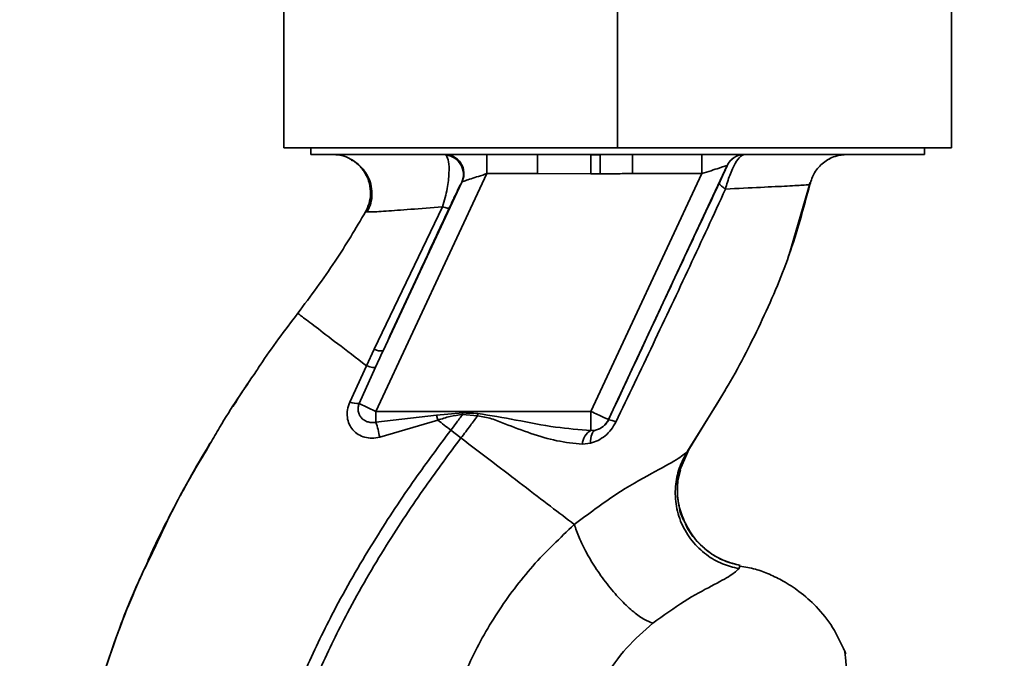
# Paper-space layout 'Blatt2' of a CAD drawing. Units: millimetres. Extents: x 0 to 5940, y 0 to 4200.
# Drawn here: x 3655 to 3732, y 2581 to 2631 of the extents above; entities that cross this region are included whole.
import ezdxf

# ---------------------------------------------------------------- set-up
doc = ezdxf.new("R2010")
doc.units = ezdxf.units.MM
doc.layers.add('1', color=7, linetype='Continuous')
doc.styles.add('SLDTEXTSTYLE0', font='TXT', dxfattribs={"width": 0.605})
doc.dimstyles.new('SLDDIMSTYLE0', dxfattribs={"dimtxt": 35, "dimasz": 25, "dimexe": 0, "dimexo": 0.0625, "dimgap": 8.75, "dimtad": 1, "dimdec": 1, "dimrnd": 1e-09, "dimzin": 4, "dimdsep": 46, "dimtxsty": 'SLDTEXTSTYLE0', "dimsah": 1, "dimcen": 0.09, "dimadec": 0, "dimazin": 1, "dimtfac": 1, "dimtdec": 1, "dimtofl": 0, "dimtmove": 0, "dimatfit": 3, "dimfxl": 1, "dimfrac": 2, "dimtolj": 1, "dimtzin": 12, "dimarcsym": 0})

# ---------------------------------------------------------------- blocks, each defined once
blk = doc.blocks.new('_D_5')
at = {"layer": '1', "ltscale": 10}
for p, q in [((3827.151, 3311.885), (3191.001, 3311.885)), ((3201.001, 3311.885), (3201.001, 1501.885)), ((3691.001, 1501.885), (3191.001, 1501.885))]:
    blk.add_line(p, q, dxfattribs=at)
for points in [[(3201.001, 3311.885), (3197.001, 3286.885), (3205.001, 3286.885)], [(3201.001, 1501.885), (3205.001, 1526.885), (3197.001, 1526.885)]]:
    blk.add_solid(points, dxfattribs=at)
at = {"layer": '1', "ltscale": 10, "insert": (3155.883, 2314.645), "char_height": 35, "attachment_point": 1, "rotation": 90, "style": 'SLDTEXTSTYLE0'}
blk.add_mtext('ca. 1800', dxfattribs=at)
blk = doc.blocks.new('_D_6')
at = {"layer": '1', "ltscale": 10}
for p, q in [((3730.567, 3595.885), (3087.015, 3595.885)), ((3097.015, 1501.885), (3097.015, 3595.885)), ((3731.001, 1501.885), (3087.015, 1501.885))]:
    blk.add_line(p, q, dxfattribs=at)
for points in [[(3097.015, 3595.885), (3093.015, 3570.885), (3101.015, 3570.885)], [(3097.015, 1501.885), (3101.015, 1526.885), (3093.015, 1526.885)]]:
    blk.add_solid(points, dxfattribs=at)
at = {"layer": '1', "ltscale": 10, "insert": (3051.897, 2456.645), "char_height": 35, "attachment_point": 1, "rotation": 90, "style": 'SLDTEXTSTYLE0'}
blk.add_mtext('ca. 2100', dxfattribs=at)

psp = doc.layouts.new('Blatt2')

# ---------------------------------------------------------------- linework, layer by layer
at = {"color": 7, "linetype": 'Continuous', "lineweight": 35, "ltscale": 10}
for p, q in [((3676.001, 2634.885), (3676.001, 2620.885)), ((3702.001, 2634.885), (3702.001, 2620.885)), ((3728.001, 2634.885), (3728.001, 2620.885)), ((3702.001, 2620.885), (3676.001, 2620.885)), ((3678.099, 2620.885), (3678.099, 2620.385)), ((3728.001, 2620.885), (3702.001, 2620.885)), ((3725.902, 2620.385), (3725.902, 2620.885)), ((3678.099, 2620.385), (3725.902, 2620.385)), ((3688.556, 2620.385), (3688.664, 2620.319)), ((3691.829, 2618.885), (3691.829, 2620.385)), ((3695.771, 2618.885), (3695.771, 2620.385)), ((3700.647, 2620.349), (3699.911, 2620.34)), ((3700.647, 2620.349), (3700.656, 2618.867)), ((3703.157, 2620.385), (3703.157, 2618.885)), ((3708.576, 2618.885), (3708.576, 2620.385)), ((3710.527, 2619.519), (3701.292, 2599.714)), ((3710.538, 2619.519), (3710.527, 2619.519)), ((3691.829, 2618.885), (3683.185, 2600.348)), ((3691.829, 2618.885), (3695.771, 2618.885)), ((3699.92, 2618.863), (3695.771, 2618.885)), ((3708.576, 2618.885), (3699.932, 2600.348)), ((3703.157, 2618.885), (3708.576, 2618.885)), ((3689.863, 2618.218), (3683.736, 2605.078)), ((3715.376, 2612.584), (3717.014, 2618.185)), ((3716.982, 2618.05), (3716.982, 2618.05)), ((3688.362, 2616.295), (3683.053, 2605.19)), ((3682.377, 2615.919), (3682.602, 2615.907)), ((3682.377, 2615.918), (3682.377, 2615.918)), ((3715.301, 2612.376), (3715.398, 2612.646)), ((3715.361, 2612.541), (3715.373, 2612.576)), ((3683.053, 2605.19), (3682.441, 2603.914)), ((3674.092, 2603.85), (3674.14, 2603.918)), ((3682.441, 2603.914), (3681.143, 2601.077)), ((3681.874, 2600.96), (3683.14, 2603.786)), ((3707.389, 2597.131), (3710.41, 2602.038)), ((3681.874, 2600.96), (3683.185, 2600.348)), ((3707.462, 2597.247), (3709.799, 2601.048)), ((3699.932, 2600.348), (3683.185, 2600.348)), ((3683.185, 2599.503), (3683.185, 2600.348)), ((3683.185, 2599.503), (3687.894, 2600.047)), ((3687.894, 2600.047), (3689.937, 2600.233)), ((3687.894, 2600.047), (3687.996, 2599.668)), ((3689.929, 2600.105), (3691.101, 2600.013)), ((3699.932, 2598.863), (3699.932, 2600.348)), ((3683.473, 2598.348), (3687.996, 2599.667)), ((3701.292, 2599.714), (3701.299, 2599.703)), ((3689.806, 2598.283), (3689.012, 2598.891)), ((3700.276, 2598.888), (3699.932, 2598.863)), ((3699.262, 2597.795), (3699.906, 2597.869)), ((3670.031, 2597.409), (3669.306, 2596.223)), ((3706.864, 2595.779), (3707.585, 2597.432)), ((3707.547, 2597.378), (3707.462, 2597.247)), ((3711.44, 2588.091), (3711.56, 2588.342)), ((3719.599, 2581.79), (3719.583, 2581.821))]:
    psp.add_line(p, q, dxfattribs=at)
at = {"color": 7, "linetype": 'Continuous', "lineweight": 35, "ltscale": 10, "flags": 128}
for points in [[(3689.929, 2600.104), (3689.93, 2600.12), (3689.931, 2600.136), (3689.932, 2600.153), (3689.933, 2600.169), (3689.934, 2600.185), (3689.935, 2600.201), (3689.936, 2600.217), (3689.937, 2600.233)], [(3699.906, 2597.869), (3699.905, 2598.065), (3699.919, 2598.248), (3699.948, 2598.414), (3699.99, 2598.56), (3700.045, 2598.682), (3700.112, 2598.779), (3700.189, 2598.848), (3700.276, 2598.888)]]:
    psp.add_lwpolyline(points, dxfattribs=at)
at = {"color": 7, "linetype": 'Continuous', "lineweight": 35, "ltscale": 100}
for centre, radius, start, end in [((3688.493, 2618.829), 1.5, 335.98262, 83.45342), ((3711.886, 2618.885), 1.5, 90.00247, 155.01123), ((3711.897, 2618.885), 1.5, 90.00247, 155.01123), ((3683.549, 2606.077), 1.016, 240.76444, 280.627), ((3681.812, 2602.911), 1.952, 249.95306, 271.8079), ((3674.308, 2596.676), 9.317, 10.34084, 17.66536), ((3699.932, 2600.348), 1.5, 283.23684, 334.98791), ((3701.063, 2597.975), 1.744, 62.46394, 82.23565), ((3700.568, 2597.719), 1.309, 119.0646, 176.65007)]:
    psp.add_arc(centre, radius, start, end, dxfattribs=at)
at = {"color": 7, "linetype": 'Continuous', "lineweight": 35, "ltscale": 10}
for points, knots in [([(3679.76, 2620.385), (3679.962, 2620.372), (3680.392, 2620.344), (3680.95, 2620.175), (3681.255, 2619.966), (3681.368, 2619.889)], [0, 0, 0, 0, 0.356474, 0.760503, 1, 1, 1, 1]), ([(3681.117, 2620.061), (3681.216, 2620.008), (3681.415, 2619.902), (3681.8, 2619.627), (3682.195, 2619.237), (3682.553, 2618.712), (3682.81, 2618.062), (3682.904, 2617.33), (3682.819, 2616.575), (3682.604, 2616.12), (3682.498, 2615.895)], [0, 0, 0, 0, 0.108192, 0.217251, 0.331556, 0.454078, 0.585356, 0.723176, 0.863142, 1, 1, 1, 1]), ([(3682.377, 2615.918), (3682.476, 2616.125), (3682.683, 2616.562), (3682.792, 2617.321), (3682.706, 2618.133), (3682.385, 2618.926), (3681.848, 2619.574), (3681.397, 2619.953), (3681.129, 2620.051), (3681.117, 2620.055)], [0, 0, 0, 0, 0.142167, 0.299686, 0.469407, 0.645958, 0.82251, 0.99223, 1, 1, 1, 1]), ([(3688.362, 2616.295), (3688.438, 2616.536), (3688.584, 2617.005), (3688.735, 2617.713), (3688.832, 2618.358), (3688.893, 2619.111), (3688.873, 2619.909), (3688.734, 2620.182), (3688.664, 2620.319)], [0, 0, 0, 0, 0.138699, 0.270288, 0.395572, 0.517197, 0.755678, 1, 1, 1, 1]), ([(3688.556, 2620.385), (3688.665, 2620.378), (3688.896, 2620.363), (3689.237, 2620.234), (3689.557, 2620.014), (3689.817, 2619.704), (3689.986, 2619.335), (3690.049, 2618.949), (3690.022, 2618.581), (3689.94, 2618.362), (3689.9, 2618.258)], [0, 0, 0, 0, 0.111175, 0.233404, 0.364299, 0.5, 0.635701, 0.766596, 0.888825, 1, 1, 1, 1]), ([(3699.92, 2618.863), (3699.919, 2619.032), (3699.917, 2619.382), (3699.914, 2619.847), (3699.912, 2620.201), (3699.911, 2620.295), (3699.911, 2620.34)], [0, 0, 0, 0, 0.242205, 0.500001, 0.757797, 1, 1, 1, 1]), ([(3711.897, 2620.385), (3711.796, 2620.354), (3711.587, 2620.289), (3711.234, 2619.815), (3710.947, 2619.26), (3710.669, 2618.609), (3710.511, 2618.049), (3710.408, 2617.682)], [0, 0, 0, 0, 0.233383, 0.483901, 0.615676, 0.747893, 1, 1, 1, 1]), ([(3716.982, 2618.051), (3717.085, 2618.363), (3717.297, 2619.006), (3718.002, 2619.772), (3718.906, 2620.29), (3719.58, 2620.354), (3719.907, 2620.385)], [0, 0, 0, 0, 0.242774, 0.499998, 0.757224, 1, 1, 1, 1]), ([(3716.984, 2618.05), (3717.087, 2618.362), (3717.299, 2619.005), (3718.004, 2619.772), (3718.908, 2620.29), (3719.582, 2620.354), (3719.909, 2620.385)], [0, 0, 0, 0, 0.242774, 0.5, 0.757226, 1, 1, 1, 1]), ([(3708.576, 2618.885), (3708.816, 2618.963), (3709.285, 2619.115), (3709.825, 2619.291), (3710.168, 2619.402), (3710.364, 2619.466), (3710.496, 2619.509), (3710.516, 2619.515), (3710.527, 2619.519)], [0, 0, 0, 0, 0.271641, 0.532408, 0.660636, 0.775137, 0.890455, 1, 1, 1, 1]), ([(3710.538, 2619.519), (3710.534, 2619.501), (3710.526, 2619.466), (3710.38, 2619.13), (3710.157, 2618.642), (3710.008, 2618.325), (3709.934, 2618.166)], [0, 0, 0, 0, 0.280847, 0.55988, 0.779568, 1, 1, 1, 1]), ([(3689.9, 2618.258), (3689.925, 2618.266), (3689.975, 2618.283), (3690.186, 2618.351), (3690.582, 2618.48), (3691.176, 2618.673), (3691.609, 2618.813), (3691.829, 2618.885)], [0, 0, 0, 0, 0.109484, 0.226644, 0.470232, 0.730576, 1, 1, 1, 1]), ([(3699.92, 2618.863), (3700.058, 2618.864), (3700.303, 2618.865), (3700.548, 2618.866), (3700.656, 2618.867)], [0, 0, 0, 0, 0.56, 1, 1, 1, 1]), ([(3703.157, 2618.885), (3702.895, 2618.884), (3702.428, 2618.883), (3701.778, 2618.877), (3701.206, 2618.871), (3700.839, 2618.868), (3700.656, 2618.867)], [0, 0, 0, 0, 0.314531, 0.559983, 0.779841, 1, 1, 1, 1]), ([(3688.888, 2616.206), (3689.016, 2616.48), (3689.273, 2617.03), (3689.562, 2617.625), (3689.767, 2618.04), (3689.831, 2618.159), (3689.863, 2618.218)], [0, 0, 0, 0, 0.277983, 0.55835, 0.779264, 1, 1, 1, 1]), ([(3689.9, 2618.258), (3689.893, 2618.254), (3689.88, 2618.248), (3689.869, 2618.227), (3689.863, 2618.218)], [0, 0, 0, 0, 0.56324, 1, 1, 1, 1]), ([(3709.934, 2618.166), (3709.133, 2616.462), (3707.53, 2613.052), (3704.642, 2606.881), (3702.567, 2602.426), (3701.299, 2599.703)], [0, 0, 0, 0, 0.280028, 0.560073, 1, 1, 1, 1]), ([(3701.87, 2599.521), (3702.835, 2601.542), (3704.768, 2605.584), (3707.635, 2611.659), (3709.485, 2615.675), (3710.408, 2617.681)], [0, 0, 0, 0, 0.333395, 0.66709, 1, 1, 1, 1]), ([(3709.799, 2601.048), (3710.016, 2601.397), (3711.248, 2603.377), (3713.176, 2607.173), (3715.487, 2612.466), (3716.484, 2616.19), (3716.982, 2618.05)], [0, 0, 0, 0, 0.06646, 0.377242, 0.688947, 1, 1, 1, 1]), ([(3710.408, 2617.681), (3710.333, 2617.732), (3710.18, 2617.837), (3710.024, 2617.975), (3709.931, 2618.091), (3709.933, 2618.142), (3709.934, 2618.166)], [0, 0, 0, 0, 0.246522, 0.5, 0.753478, 1, 1, 1, 1]), ([(3710.408, 2617.681), (3711.362, 2617.728), (3713.267, 2617.821), (3715.33, 2617.921), (3716.715, 2617.999), (3716.893, 2618.033), (3716.982, 2618.051)], [0, 0, 0, 0, 0.251016, 0.501391, 0.750898, 1, 1, 1, 1]), ([(3682.602, 2615.907), (3682.641, 2615.902), (3682.776, 2615.886), (3683.898, 2615.96), (3685.78, 2616.092), (3687.499, 2616.227), (3688.362, 2616.295)], [0, 0, 0, 0, 0.122474, 0.412533, 0.705213, 1, 1, 1, 1]), ([(3683.736, 2605.078), (3684.696, 2607.153), (3686.41, 2610.857), (3688.131, 2614.572), (3688.888, 2616.206)], [0, 0, 0, 0, 0.560014, 1, 1, 1, 1]), ([(3688.362, 2616.295), (3688.433, 2616.272), (3688.577, 2616.226), (3688.736, 2616.191), (3688.849, 2616.18), (3688.875, 2616.198), (3688.888, 2616.206)], [0, 0, 0, 0, 0.247251, 0.5, 0.752749, 1, 1, 1, 1]), ([(3677.094, 2607.999), (3678.089, 2609.334), (3679.994, 2611.888), (3681.607, 2614.616), (3682.377, 2615.918)], [0, 0, 0, 0, 0.522686, 1, 1, 1, 1]), ([(3673.871, 2603.505), (3673.967, 2603.654), (3674.967, 2605.197), (3676.085, 2606.669), (3677.094, 2607.999)], [0, 0, 0, 0, 0.09687, 1, 1, 1, 1]), ([(3677.094, 2607.999), (3677.165, 2607.945), (3677.306, 2607.837), (3678.427, 2606.981), (3680.096, 2605.706), (3681.658, 2604.512), (3682.441, 2603.914)], [0, 0, 0, 0, 0.250222, 0.499201, 0.749134, 1, 1, 1, 1]), ([(3683.736, 2605.078), (3683.624, 2604.837), (3683.425, 2604.407), (3683.227, 2603.976), (3683.14, 2603.786)], [0, 0, 0, 0, 0.56, 1, 1, 1, 1]), ([(3683.14, 2603.785), (3683.117, 2603.777), (3683.07, 2603.761), (3682.914, 2603.78), (3682.705, 2603.828), (3682.528, 2603.886), (3682.441, 2603.914)], [0, 0, 0, 0, 0.246705, 0.499998, 0.753292, 1, 1, 1, 1]), ([(3670.281, 2597.844), (3670.52, 2598.267), (3671.62, 2600.209), (3672.883, 2602.058), (3673.871, 2603.505)], [0, 0, 0, 0, 0.217735, 1, 1, 1, 1]), ([(3673.309, 2602.642), (3673.119, 2602.381), (3672.673, 2601.768), (3672.289, 2601.113), (3672.068, 2600.737)], [0, 0, 0, 0, 0.425608, 1, 1, 1, 1]), ([(3681.143, 2601.077), (3681.074, 2600.88), (3680.937, 2600.489), (3680.93, 2599.894), (3681.076, 2599.352), (3681.368, 2598.89), (3681.787, 2598.537), (3682.301, 2598.315), (3682.883, 2598.232), (3683.275, 2598.309), (3683.473, 2598.348)], [0, 0, 0, 0, 0.131851, 0.260608, 0.385789, 0.508325, 0.629424, 0.750715, 0.873824, 1, 1, 1, 1]), ([(3683.185, 2599.503), (3683.085, 2599.488), (3682.875, 2599.458), (3682.573, 2599.513), (3682.29, 2599.637), (3682.057, 2599.825), (3681.884, 2600.073), (3681.79, 2600.359), (3681.779, 2600.665), (3681.843, 2600.865), (3681.874, 2600.96)], [0, 0, 0, 0, 0.119708, 0.25002, 0.364991, 0.500101, 0.625174, 0.750141, 0.882157, 1, 1, 1, 1]), ([(3687.996, 2599.668), (3688.313, 2599.773), (3688.943, 2599.981), (3689.601, 2600.063), (3689.929, 2600.104)], [0, 0, 0, 0, 0.503381, 1, 1, 1, 1]), ([(3689.929, 2600.104), (3689.759, 2599.878), (3689.455, 2599.472), (3689.148, 2599.069), (3689.012, 2598.891)], [0, 0, 0, 0, 0.558516, 1, 1, 1, 1]), ([(3689.806, 2598.283), (3690.051, 2598.606), (3690.487, 2599.179), (3690.914, 2599.759), (3691.101, 2600.013)], [0, 0, 0, 0, 0.562007, 1, 1, 1, 1]), ([(3691.116, 2600.189), (3690.896, 2600.197), (3690.503, 2600.213), (3690.11, 2600.227), (3689.937, 2600.233)], [0, 0, 0, 0, 0.559928, 1, 1, 1, 1]), ([(3691.116, 2600.189), (3691.113, 2600.156), (3691.108, 2600.097), (3691.103, 2600.038), (3691.101, 2600.013)], [0, 0, 0, 0, 0.56, 1, 1, 1, 1]), ([(3691.101, 2600.013), (3691.467, 2599.946), (3692.197, 2599.813), (3693.56, 2599.241), (3695.259, 2598.619), (3697.28, 2597.996), (3698.6, 2597.862), (3699.262, 2597.795)], [0, 0, 0, 0, 0.124984, 0.249544, 0.49879, 0.748663, 1, 1, 1, 1]), ([(3699.932, 2598.863), (3699.014, 2598.932), (3697.074, 2599.077), (3694.146, 2599.693), (3692.11, 2600.026), (3691.116, 2600.189)], [0, 0, 0, 0, 0.3150508, 0.665761, 1, 1, 1, 1]), ([(3689.012, 2598.891), (3688.842, 2599.02), (3688.503, 2599.28), (3688.165, 2599.538), (3687.996, 2599.667)], [0, 0, 0, 0, 0.5001571, 1, 1, 1, 1]), ([(3699.906, 2597.869), (3700.101, 2597.934), (3700.494, 2598.066), (3701.04, 2598.431), (3701.529, 2598.913), (3701.756, 2599.318), (3701.87, 2599.521)], [0, 0, 0, 0, 0.24535, 0.494527, 0.746818, 1, 1, 1, 1]), ([(3701.299, 2599.703), (3701.272, 2599.65), (3701.219, 2599.545), (3701.078, 2599.349), (3700.862, 2599.141), (3700.574, 2598.971), (3700.377, 2598.916), (3700.276, 2598.888)], [0, 0, 0, 0, 0.113383, 0.227292, 0.464377, 0.722627, 1, 1, 1, 1]), ([(3673.745, 2565.768), (3673.989, 2567.516), (3674.471, 2570.974), (3675.979, 2575.941), (3677.831, 2580.644), (3680.21, 2585.49), (3682.999, 2590.296), (3686.028, 2594.872), (3688.075, 2597.629), (3689.012, 2598.891)], [0, 0, 0, 0, 0.142749, 0.282487, 0.420198, 0.553772, 0.721864, 0.872737, 1, 1, 1, 1]), ([(3665.643, 2589.064), (3666.327, 2590.548), (3667.715, 2593.558), (3669.418, 2596.402), (3670.281, 2597.844)], [0, 0, 0, 0, 0.492881, 1, 1, 1, 1]), ([(3667.951, 2593.787), (3668.181, 2594.22), (3668.915, 2595.601), (3669.709, 2596.944), (3670.254, 2597.866)], [0, 0, 0, 0, 0.313509, 1, 1, 1, 1]), ([(3674.749, 2565.767), (3674.991, 2567.464), (3675.47, 2570.832), (3676.949, 2575.679), (3678.768, 2580.287), (3681.109, 2585.05), (3683.86, 2589.786), (3686.853, 2594.306), (3688.879, 2597.034), (3689.806, 2598.283)], [0, 0, 0, 0, 0.141134, 0.280161, 0.417609, 0.551274, 0.719926, 0.871701, 1, 1, 1, 1]), ([(3698.633, 2591.534), (3698.036, 2591.99), (3696.847, 2592.9), (3694.658, 2594.574), (3692.292, 2596.383), (3690.637, 2597.649), (3689.806, 2598.283)], [0, 0, 0, 0, 0.25071, 0.500335, 0.749403, 1, 1, 1, 1]), ([(3707.462, 2597.247), (3707.235, 2597.045), (3706.771, 2596.633), (3704.689, 2595.56), (3701.847, 2593.946), (3699.728, 2592.356), (3698.632, 2591.535)], [0, 0, 0, 0, 0.2292, 0.469491, 0.725763, 1, 1, 1, 1]), ([(3707.462, 2597.247), (3707.247, 2596.866), (3706.795, 2596.067), (3706.474, 2594.657), (3706.492, 2593.123), (3706.928, 2591.591), (3707.751, 2590.224), (3708.864, 2589.158), (3710.117, 2588.421), (3711.012, 2588.197), (3711.44, 2588.091)], [0, 0, 0, 0, 0.111605, 0.233945, 0.364659, 0.5, 0.635341, 0.766055, 0.888395, 1, 1, 1, 1]), ([(3707.226, 2591.755), (3707.061, 2592.163), (3706.709, 2593.028), (3706.617, 2594.441), (3706.811, 2595.832), (3707.183, 2596.654), (3707.361, 2597.048)], [0, 0, 0, 0, 0.239293, 0.508617, 0.763912, 1, 1, 1, 1]), ([(3706.905, 2595.772), (3706.827, 2595.496), (3706.607, 2594.725), (3706.691, 2593.388), (3706.896, 2592.287), (3707.197, 2591.793), (3707.222, 2591.752)], [0, 0, 0, 0, 0.207839, 0.579994, 0.965184, 1, 1, 1, 1]), ([(3665.414, 2588.716), (3665.678, 2589.281), (3666.251, 2590.508), (3667.038, 2592.097), (3667.548, 2593.038), (3667.671, 2593.267)], [0, 0, 0, 0, 0.392232, 0.852488, 1, 1, 1, 1]), ([(3698.633, 2591.534), (3697.525, 2590.487), (3695.318, 2588.401), (3692.578, 2584.715), (3690.307, 2580.725), (3689.314, 2577.837), (3688.821, 2576.399)], [0, 0, 0, 0, 0.253111, 0.504106, 0.753167, 1, 1, 1, 1]), ([(3698.632, 2591.535), (3698.745, 2591.207), (3698.98, 2590.521), (3699.573, 2589.318), (3700.356, 2588.015), (3701.296, 2586.72), (3702.297, 2585.574), (3703.252, 2584.692), (3704.092, 2584.093), (3704.538, 2583.923), (3704.751, 2583.841)], [0, 0, 0, 0, 0.11152, 0.233838, 0.364588, 0.5, 0.635412, 0.766162, 0.88848, 1, 1, 1, 1]), ([(3707.222, 2591.752), (3707.447, 2591.324), (3707.911, 2590.439), (3709.003, 2589.418), (3710.241, 2588.676), (3711.134, 2588.45), (3711.56, 2588.342)], [0, 0, 0, 0, 0.252195, 0.520067, 0.770945, 1, 1, 1, 1]), ([(3711.556, 2588.344), (3711.156, 2588.444), (3710.321, 2588.653), (3709.131, 2589.321), (3708.086, 2590.298), (3707.427, 2591.153), (3707.247, 2591.692), (3707.226, 2591.755)], [0, 0, 0, 0, 0.216324, 0.452035, 0.703567, 0.964999, 1, 1, 1, 1]), ([(3666.126, 2590.225), (3665.267, 2588.352), (3663.513, 2584.524), (3661.566, 2578.815), (3660.148, 2573.274), (3659.301, 2568.082), (3659.038, 2563.023), (3658.982, 2558.11), (3658.947, 2554.79), (3659.223, 2553.134), (3659.233, 2553.074)], [0, 0, 0, 0, 0.161548, 0.330135, 0.471966, 0.609397, 0.741693, 0.86831, 0.99528, 1, 1, 1, 1]), ([(3661.996, 2579.927), (3662.809, 2582.343), (3663.86, 2585.463), (3665.315, 2588.401), (3665.643, 2589.064)], [0, 0, 0, 0, 0.774219, 1, 1, 1, 1]), ([(3704.751, 2583.841), (3705.587, 2584.443), (3707.315, 2585.688), (3709.472, 2586.816), (3710.968, 2587.62), (3711.28, 2587.931), (3711.44, 2588.091)], [0, 0, 0, 0, 0.227469, 0.470296, 0.728834, 1, 1, 1, 1]), ([(3719.786, 2581.45), (3719.469, 2582.155), (3718.868, 2583.488), (3717.567, 2585.101), (3716.241, 2586.288), (3714.992, 2587.106), (3713.843, 2587.662), (3712.728, 2588.1), (3711.941, 2588.222), (3711.539, 2588.284)], [0, 0, 0, 0, 0.206541, 0.390977, 0.549871, 0.681258, 0.787932, 0.891667, 1, 1, 1, 1]), ([(3698.821, 2573.835), (3699.071, 2574.84), (3699.571, 2576.85), (3700.924, 2579.569), (3702.636, 2581.99), (3704.047, 2583.225), (3704.751, 2583.841)], [0, 0, 0, 0, 0.250607, 0.50114, 0.750801, 1, 1, 1, 1]), ([(3719.826, 2580.142), (3719.821, 2580.283), (3719.797, 2580.994), (3719.75, 2581.318), (3719.712, 2581.578)], [0, 0, 0, 0, 0.197895, 1, 1, 1, 1])]:
    psp.add_open_spline(points, degree=3, knots=knots, dxfattribs=at)
psp.add_open_spline([(3699.932, 2600.348), (3700.109, 2600.266), (3700.461, 2600.102), (3700.907, 2599.894), (3701.222, 2599.746), (3701.269, 2599.725), (3701.292, 2599.714)], degree=3, dxfattribs=at)

# ---------------------------------------------------------------- dimensions: what is measured, and where the dimension line sits
at = {"layer": '1', "ltscale": 10}
for base, p1, p2, picture, middle in [((3097.015, 3595.885), (3741.001, 1501.885), (3740.567, 3595.885), '_D_6', (3097.015, 2548.885)), ((3201.001, 1501.885), (3837.151, 3311.885), (3701.001, 1501.885), '_D_5', (3201.001, 2406.885))]:
    dim = psp.add_linear_dim(base=base, p1=p1, p2=p2, angle=90, dimstyle='SLDDIMSTYLE0', dxfattribs=at)
    dim.commit()
    dim.dimension.update_dxf_attribs({"geometry": picture, "text_midpoint": middle, "dimtype": 160})

doc.saveas('drawing.dxf')
